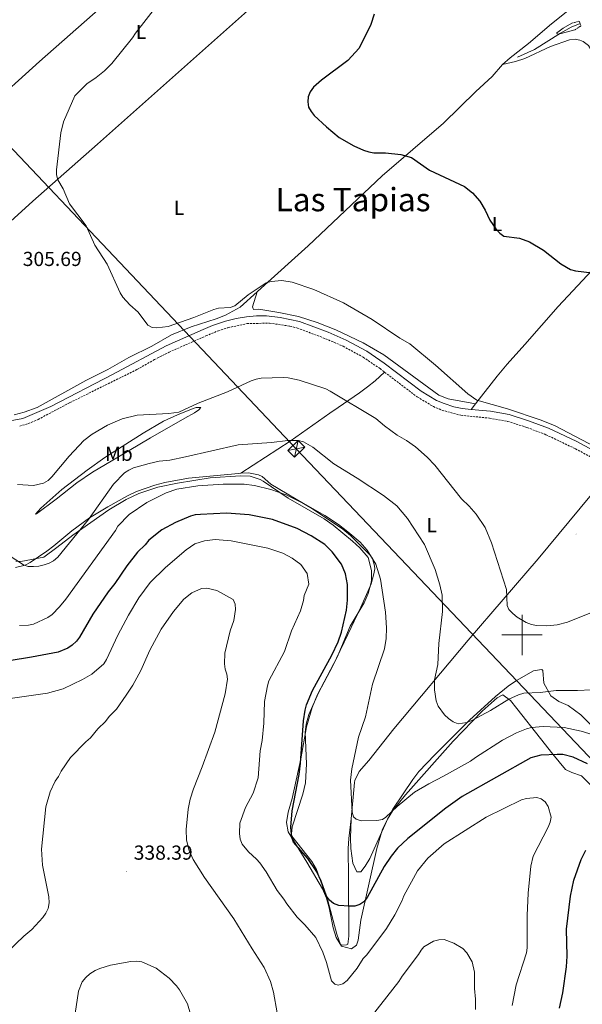
# Model space of a CAD drawing. Units: metres. Extents: x 618187 to 622692, y 4648064 to 4651109.
# Drawn here: x 619252 to 619530, y 4649817 to 4650304 of the extents above; entities that cross this region are included whole.
import ezdxf
from ezdxf.enums import TextEntityAlignment as Align

# ---------------------------------------------------------------- set-up
doc = ezdxf.new("R2010")
doc.units = ezdxf.units.M
doc.header["$MEASUREMENT"] = 0
doc.linetypes.add('TRAZOS', pattern=[0.75, 0.5, -0.25])
doc.linetypes.add('TRAZOSX2', pattern=[1.5, 1, -0.5])
for name, color, linetype, lineweight in [('Carátula', 7, 'Continuous', 5), ('Level 13', 5, 'Continuous', 0), ('Level 20', 19, 'Continuous', 0), ('Level 21', 19, 'Continuous', 0), ('Level 32', 19, 'Continuous', 0), ('Level 36', 19, 'Continuous', 40), ('Level 37', 92, 'Continuous', 0), ('Level 4', 36, 'Continuous', 30), ('Level 41', 39, 'Continuous', 0), ('Level 45', 19, 'Continuous', 0), ('Level 5', 36, 'Continuous', 0), ('Level 63', 7, 'Continuous', 0), ('Level 7', 1, 'Continuous', 0)]:
    doc.layers.add(name, color=color, linetype=linetype, lineweight=lineweight)
doc.styles.add('Arial', font='ARIAL.TTF', dxfattribs={"height": 0.2})

# ---------------------------------------------------------------- blocks, each defined once
blk = doc.blocks.new('5PATER')
at = {"layer": 'Carátula', "linetype": 'Continuous', "lineweight": 5}
h = blk.add_hatch(color=250, dxfattribs=at)
edge = h.paths.add_edge_path()
edge.add_ellipse((0, 0), major_axis=(-1.33, -1.34), ratio=0.999422, start_angle=0, end_angle=360)

msp = doc.modelspace()

# ---------------------------------------------------------------- linework, layer by layer
at = {"layer": 'Level 13', "color": 5, "linetype": 'Continuous', "lineweight": 0, "ltscale": 0.5}
msp.add_polyline3d([(619497.82, 4650285.61, 297.2), (619506.14, 4650289.37, 296.82), (619519.05, 4650297.41, 295.92), (619524.38, 4650300.33, 295.18), (619528.68, 4650302.23, 295.08)], dxfattribs=at)
at = {"layer": 'Level 20', "color": 19, "linetype": 'Continuous', "lineweight": 0, "ltscale": 0.5}
msp.add_polyline3d([(619249.68, 4650036.47, 316.38), (619252.16, 4650036.35, 316.15), (619263.58, 4650038.46, 316.1), (619269.93, 4650043.23, 315.76), (619277.89, 4650049.26, 316.22), (619295.66, 4650061.8, 318.46), (619304.21, 4650066.91, 319.04), (619310.46, 4650069.86, 319.46), (619319.93, 4650072.97, 320.14), (619329.63, 4650075.09, 320.5), (619345.82, 4650077.65, 320.41), (619360.78, 4650078.68, 320.36), (619365.62, 4650078.43, 320.4), (619370.47, 4650076.91, 320.52), (619372.08, 4650076.03, 320.6), (619384.34, 4650067.6, 321.77), (619402.1, 4650057.44, 322.05), (619406.56, 4650054.2, 322.1), (619416.14, 4650046.3, 322.16), (619419.86, 4650043.06, 322.17), (619423.94, 4650038.36, 322.18), (619425.53, 4650031.86, 322.19), (619425.57, 4650026.87, 322.31), (619425.27, 4650025.23, 322.45), (619423.95, 4650020.48, 323.32), (619421.98, 4650015.9, 324.13), (619415, 4650004.3, 325.07), (619408.66, 4649989.11, 325.41), (619398.93, 4649970.62, 325.43), (619396.24, 4649964.13, 325.77), (619393.43, 4649954.54, 326.33), (619390.7, 4649938.73, 326.5), (619386.28, 4649919.23, 327.02), (619384.38, 4649912.47, 326.92), (619383.48, 4649907.39, 326.78), (619384.44, 4649902.65, 326.68), (619393.55, 4649887.73, 326.78), (619401.38, 4649874.52, 327.21), (619403.35, 4649869.99, 327.46), (619404.64, 4649865.2, 327.8), (619406.68, 4649855.32, 328.52), (619408.16, 4649850.5, 328.78), (619410.81, 4649846.24, 328.83), (619415.64, 4649844.93, 328.6), (619418.19, 4649846.65, 328.27), (619418.91, 4649849.22, 328.05), (619420.33, 4649859.04, 327.22), (619428.27, 4649894.43, 323.82), (619430.99, 4649903.99, 322.68), (619433.42, 4649909.05, 322.1), (619436.17, 4649913.26, 321.67), (619442.42, 4649921.01, 320.92), (619466.03, 4649947.48, 317.54), (619480.29, 4649962.29, 315.77), (619487.75, 4649968.94, 314.94), (619490.5, 4649970.48, 314.63), (619494.33, 4649967.59, 316.17), (619497.5, 4649963.73, 318.27), (619509.16, 4649948.77, 324.68), (619515.17, 4649941.15, 327.26), (619521.51, 4649933.58, 328.78), (619524.6, 4649932.04, 328.95), (619529.39, 4649930.33, 328.81), (619534.96, 4649924.82, 328.3)], dxfattribs=at)
at = {"layer": 'Level 21', "color": 1, "linetype": 'TRAZOS', "lineweight": 0}
msp.add_polyline3d([(619524.69, 4650302.31, 295.49), (619528.27, 4650303.31, 296), (619529.14, 4650301.03, 296), (619526.18, 4650299.05, 295.54)], dxfattribs=at)
at = {"layer": 'Level 21', "color": 19, "linetype": 'Continuous', "lineweight": 0}
for points in [[(619474.89, 4650111.49, 306.72), (619470.34, 4650111.95, 306.9), (619466.26, 4650112.81, 307.08), (619461.48, 4650114.32, 307.31), (619457.77, 4650115.93, 307.54), (619450.13, 4650120.48, 307.62), (619431.78, 4650134.39, 307.36), (619423.32, 4650140.2, 307.39), (619413.08, 4650145.74, 307.21), (619404.18, 4650149.59, 307.11), (619389.95, 4650154.98, 307.14), (619380.35, 4650156.95, 307.18), (619373.73, 4650157.69, 307.26), (619368.72, 4650157.73, 307.33), (619363.72, 4650157.28, 307.39), (619358.58, 4650156.38, 307.24), (619353.42, 4650155.1, 307.03), (619346.97, 4650152.88, 306.84), (619342.37, 4650150.95, 306.57), (619323.97, 4650142.83, 307.02), (619297.43, 4650128.75, 306.18), (619267, 4650112.85, 307.33), (619253.1, 4650107, 307.79), (619246.85, 4650105.77, 307.79)], [(619576.22, 4650067.69, 306.42), (619573.84, 4650069.2, 306.36), (619549.98, 4650083.23, 306.03), (619526.72, 4650095.72, 305.58), (619513.15, 4650102.13, 305.58), (619503.24, 4650105.87, 305.71), (619493.72, 4650108.9, 305.98), (619484.38, 4650110.56, 306.34), (619474.89, 4650111.49, 306.72)]]:
    msp.add_polyline3d(points, dxfattribs=at)
at = {"layer": 'Level 21', "color": 19, "linetype": 'TRAZOSX2', "lineweight": 0}
for points in [[(619251.61, 4650103.14, 307.46), (619257.32, 4650105.01, 307.35), (619260.75, 4650106.51, 307.27), (619276.44, 4650114.83, 307.09), (619309.59, 4650131.13, 306.4), (619318.29, 4650136.06, 306.33), (619325.45, 4650139.73, 306.16), (619343.72, 4650147.79, 305.71), (619349.84, 4650150.34, 306.07), (619354.6, 4650151.86, 306.17), (619364.12, 4650153.86, 306.52), (619375.18, 4650154.12, 306.38), (619385.17, 4650152.61, 306.28), (619388.93, 4650151.69, 306.27), (619402.89, 4650146.41, 306.25), (619411.58, 4650142.65, 306.35), (619421.53, 4650137.27, 306.53), (619429.78, 4650131.61, 306.5), (619432.08, 4650129.86, 306.53)], [(619432.08, 4650129.86, 306.53), (619448.2, 4650117.63, 306.76), (619456.2, 4650112.87, 306.68), (619460.35, 4650111.07, 306.45), (619469.72, 4650108.55, 306.04), (619483.92, 4650107.15, 305.48), (619492.89, 4650105.56, 305.12), (619502.46, 4650102.51, 304.84), (619511.81, 4650098.97, 304.72), (619526.41, 4650092.01, 304.73), (619545.55, 4650081.68, 305.11)]]:
    msp.add_polyline3d(points, dxfattribs=at)
at = {"layer": 'Level 32', "color": 6, "linetype": 'Continuous', "lineweight": 0, "ltscale": 0.5}
msp.add_polyline3d([(619056.11, 4650443.74, 305.65), (619152.66, 4650340.9, 305.03), (619388.39, 4650092.03, 315.38), (619539.29, 4649933.4, 324.39), (619767.39, 4649690.38, 334.37), (620065.74, 4649373.1, 330.23), (620377.93, 4649044.01, 286.97), (620632.77, 4648772.96, 288.06)], dxfattribs=at)
at = {"layer": 'Level 32', "color": 19, "linetype": 'Continuous', "lineweight": 0}
msp.add_polyline3d([(619392.53, 4650092.86, 315.11), (619387.54, 4650087.9, 316.22), (619384.25, 4650091.21, 315.65), (619389.24, 4650096.17, 314.98), (619392.53, 4650092.86, 315.11)], close=True, dxfattribs=at)
for points in [[(619387.54, 4650087.9, 316.22), (619389.24, 4650096.17, 314.98)], [(619392.53, 4650092.86, 315.11), (619384.25, 4650091.21, 315.65)]]:
    msp.add_polyline3d(points, dxfattribs=at)
at = {"layer": 'Level 36', "color": 92, "linetype": 'Continuous', "lineweight": 0}
for points in [[(619170.91, 4650202.02, 311.22), (619201.92, 4650229.52, 309.62), (619235.4, 4650259.93, 308.73), (619261.33, 4650283.39, 307.07), (619317.9, 4650333.24, 307.11), (619361.32, 4650371.59, 305.14), (619371.87, 4650381.28, 304.58), (619386.2, 4650395.19, 303.44), (619401.82, 4650409.63, 302.4), (619425.67, 4650431.18, 300.45), (619442.56, 4650448.31, 298.89)], [(619188.24, 4650153.12, 309.49), (619223.02, 4650182.54, 307.23), (619247.02, 4650204.35, 304.94), (619258.13, 4650214.4, 304.21), (619290.06, 4650242.62, 303.35), (619344.93, 4650291.33, 302.82), (619380.61, 4650323.1, 302.81), (619397.32, 4650338.16, 302.5), (619481.76, 4650415.26, 299.07)], [(619490.32, 4650281.99, 298.08), (619494.12, 4650285.23, 297.82), (619503.2, 4650292.28, 297.83), (619514.62, 4650301.97, 296.73), (619522.73, 4650308.39, 296.62), (619524.5, 4650310.11, 296.68), (619529.11, 4650316.29, 297.44), (619530.71, 4650321.51, 297.64), (619531.61, 4650326.41, 297.82), (619531.55, 4650345.52, 298.3), (619530.39, 4650353.47, 298.41), (619528.01, 4650359.79, 298.76), (619525.44, 4650364.67, 299.17), (619520.86, 4650372.36, 299.79), (619517.99, 4650376.45, 300.1), (619510.9, 4650384.53, 300.53), (619503.53, 4650393.73, 300.1), (619495.94, 4650402.06, 299.51), (619488.83, 4650409.09, 299.07), (619481.76, 4650415.26, 299.07)], [(619490.32, 4650281.99, 298.08), (619496.72, 4650283.42, 298.1), (619501.46, 4650284.92, 298.1), (619514.14, 4650290.82, 297.87), (619523.45, 4650294.18, 297.52), (619526.3, 4650294.39, 297.44), (619528.63, 4650293.99, 297.44), (619530.2, 4650293.34, 297.44), (619532.84, 4650291.24, 297.46), (619537.19, 4650284.1, 297.54), (619552.18, 4650262.27, 298.2), (619555.25, 4650258.32, 298.33), (619561.92, 4650251.9, 298.49), (619576.72, 4650240.37, 298.46), (619584.06, 4650234.22, 298.54)], [(619490.32, 4650281.99, 298.08), (619485.25, 4650275.98, 298.38), (619477.19, 4650268.51, 299.18), (619461.13, 4650252.99, 300.17), (619430.85, 4650226.91, 301.97), (619394.27, 4650192.35, 304.37), (619371.08, 4650171.4, 306.22), (619369.04, 4650169.56, 306.27)], [(619584.06, 4650234.22, 298.54), (619576.4, 4650226.59, 298.61), (619564.77, 4650215.79, 298.92), (619537.17, 4650182.99, 301.17), (619517.86, 4650162.26, 302.2), (619501.36, 4650143.51, 303.26), (619492.66, 4650133.8, 304.21), (619487.71, 4650127.93, 304.88), (619476.98, 4650114.17, 306.42)], [(619369.04, 4650169.56, 306.27), (619360.66, 4650162.03, 306.47), (619353.43, 4650158.09, 306.42), (619348.81, 4650156.2, 306.41), (619336.46, 4650152.26, 306.39), (619326.63, 4650148.29, 306.31), (619316.9, 4650142.79, 306.47), (619305.65, 4650137.19, 306.54), (619295.19, 4650131.25, 306.93), (619284.33, 4650125.68, 307.21), (619260.26, 4650112.44, 307.49), (619253.75, 4650110.05, 307.62), (619248.81, 4650108.83, 307.69)], [(619369.04, 4650169.56, 306.27), (619366.72, 4650162.13, 306.35), (619367.2, 4650160.83, 306.32), (619369.86, 4650161.02, 306.32), (619379.7, 4650159.43, 306.34), (619389.5, 4650157.4, 306.36), (619398.68, 4650154.47, 306.42), (619407.88, 4650150.82, 306.55), (619421.41, 4650144.34, 306.58), (619431.61, 4650138.5, 306.56), (619458.82, 4650118.44, 306.55), (619463.5, 4650116.7, 306.57), (619476.98, 4650114.17, 306.42)], [(619360.9, 4650079.92, 318.88), (619385.31, 4650095.73, 314.73), (619404.94, 4650109.6, 311.41), (619409.08, 4650112.48, 310.98), (619419.64, 4650119.71, 310.79), (619423.67, 4650122.65, 310.35), (619427.43, 4650125.63, 309.28), (619432.08, 4650129.86, 306.53)], [(619476.98, 4650114.17, 306.42), (619474.89, 4650111.49, 306.72)], [(619287.6, 4650080.38, 313.42), (619300.48, 4650088.07, 313.3), (619316.34, 4650097.35, 312.44), (619333.21, 4650107.08, 311.12), (619338.06, 4650109.82, 310.43), (619340.13, 4650111.22, 310.09), (619341.22, 4650112.35, 309.98), (619338.88, 4650112.38, 309.98), (619336.58, 4650111.56, 309.98), (619329.61, 4650108.86, 309.98), (619322.75, 4650105.66, 309.98), (619312.6, 4650099.7, 310.26), (619293.71, 4650087.69, 312.5), (619284.9, 4650081.52, 312.79), (619272.47, 4650071.89, 311.7), (619262.13, 4650062.66, 311.62), (619259.43, 4650059.76, 311.66), (619259.9, 4650059.89, 311.7), (619269.72, 4650067.14, 312.15), (619279.84, 4650075.15, 312.27), (619287.6, 4650080.38, 313.42)], [(619249.57, 4650033.35, 316.48), (619254.37, 4650034.55, 315.9), (619256.84, 4650035.8, 315.58), (619265.05, 4650041.47, 314.47), (619268.46, 4650044.11, 314.22), (619277.48, 4650051.46, 314.89), (619286.18, 4650057.84, 315.76), (619295.15, 4650063.28, 317.12), (619304.88, 4650068.77, 317.7), (619309.41, 4650070.85, 318.03), (619318.52, 4650074.09, 318.57), (619323.34, 4650075.41, 318.73), (619335.07, 4650077.42, 318.77), (619359.73, 4650079.87, 318.88), (619360.9, 4650079.92, 318.88)], [(619360.9, 4650079.92, 318.88), (619364.83, 4650080.06, 318.88), (619369.72, 4650079.11, 318.88), (619371.46, 4650078.26, 318.88), (619375.75, 4650074.56, 319.16), (619396.34, 4650062.31, 320.08), (619411.41, 4650052.33, 320.67), (619415.27, 4650049.18, 320.75), (619424.84, 4650039.5, 320.79), (619426.05, 4650037.74, 320.78), (619427.08, 4650034.18, 320.7), (619427.19, 4650032.66, 320.72), (619426.8, 4650030.15, 320.9), (619425.4, 4650025.34, 321.36), (619424.47, 4650022.9, 321.64), (619420.36, 4650013.81, 323.72), (619413.92, 4650000.28, 324.5), (619406.44, 4649984.69, 324.51), (619399.4, 4649971.36, 324.46), (619394.64, 4649960.69, 325.18), (619393.2, 4649955.85, 325.28), (619392.8, 4649951.95, 325.33), (619393.43, 4649936.29, 325.3), (619392.86, 4649926.93, 325.26), (619391.61, 4649921.28, 325.33), (619386.3, 4649905.22, 325.71), (619385.98, 4649901.75, 325.74), (619386.25, 4649900.63, 325.76), (619396, 4649888.13, 325.67), (619398.36, 4649884.12, 325.64), (619404.13, 4649868.11, 326.3), (619408.36, 4649852.17, 327.81), (619410.21, 4649846.97, 328.12), (619411.25, 4649846.65, 328.12), (619413.15, 4649846.79, 328.04), (619413.88, 4649847.23, 328.04), (619414.36, 4649851.09, 327.81), (619414.12, 4649880.31, 324.51), (619414.04, 4649894.45, 323.49), (619414.38, 4649899.41, 323.03), (619415.45, 4649909.08, 322.21)], [(619415.45, 4649909.08, 322.21), (619417.14, 4649927.16, 321.65), (619417.3, 4649928.14, 321.62), (619419.41, 4649932.55, 321.09), (619424.21, 4649938.02, 320.08), (619436.69, 4649953.56, 318.4), (619473.36, 4649997.45, 314.17), (619508.06, 4650037.65, 309.21), (619533.55, 4650068.45, 307.59), (619545.55, 4650081.68, 306.32)], [(619415.45, 4649909.08, 322.21), (619415.2, 4649899.51, 322.18), (619415.35, 4649894.52, 322.45), (619416.3, 4649887.16, 323.38), (619418.33, 4649882.92, 323.64), (619420.24, 4649882.87, 323.64), (619422.52, 4649885.71, 323.67), (619424.72, 4649889.5, 323.67), (619428.33, 4649897.61, 323.54), (619433.75, 4649909.67, 321.77), (619436.14, 4649913.98, 321.2), (619445.93, 4649928.58, 319.21), (619448.98, 4649932.5, 318.66), (619456.88, 4649940.79, 317.67), (619473.98, 4649957.93, 316.14), (619486.86, 4649969.51, 314.84), (619493.2, 4649974.63, 314), (619497.3, 4649977.46, 313.69), (619505.64, 4649982.24, 313.3), (619508.65, 4649982.84, 313.28), (619509.79, 4649982.93, 313.61), (619510.21, 4649982.38, 314.05), (619510.86, 4649976.12, 315.17), (619514.19, 4649969.87, 315.99), (619518.17, 4649967.13, 316.84), (619522.76, 4649965.15, 317.68), (619529.03, 4649960.45, 318.52), (619536.86, 4649952.81, 320.19)]]:
    msp.add_polyline3d(points, dxfattribs=at)
at = {"layer": 'Level 4', "color": 36, "linetype": 'Continuous', "lineweight": 30}
for points in [[(619426.97, 4650306.75, 300), (619425.21, 4650301.71, 300), (619419.5, 4650290.04, 300), (619413.95, 4650283.88, 300), (619400.89, 4650274.09, 300), (619396.92, 4650270.63, 300), (619395.21, 4650268.38, 300), (619394.2, 4650265.95, 300), (619394.08, 4650263.45, 300), (619394.48, 4650260.8, 300), (619395.66, 4650258.65, 300), (619397.28, 4650256.74, 300), (619403.24, 4650251.13, 300), (619409.61, 4650245.87, 300), (619416.77, 4650241.75, 300), (619421.58, 4650239.55, 300), (619424.24, 4650238.69, 300), (619426.72, 4650238.34, 300), (619432.47, 4650238.25, 300), (619440.1, 4650237.4, 300), (619445.4, 4650235.95, 300), (619454.27, 4650229.73, 300), (619471.55, 4650221.63, 300), (619475.59, 4650218.42, 300), (619479.16, 4650214.31, 300), (619481.74, 4650209.93, 300), (619484.13, 4650205.05, 300), (619487.05, 4650200.73, 300), (619488.95, 4650198.6, 300), (619491.04, 4650197.09, 300), (619498.67, 4650196.02, 300), (619503.66, 4650194.24, 300), (619510.65, 4650190.13, 300), (619519.21, 4650183.39, 300), (619524.03, 4650180.6, 300), (619526.43, 4650179.87, 300), (619534.62, 4650178.94, 300)], [(619423.35, 4649870.28, 325), (619421.76, 4649868.17, 325), (619419.84, 4649866.72, 325), (619417.32, 4649865.98, 325), (619414.6, 4649865.91, 325), (619409.37, 4649866.38, 325), (619406.74, 4649867.26, 325), (619404.74, 4649868.92, 325), (619403.27, 4649870.94, 325), (619400.64, 4649878.31, 325), (619398.46, 4649882.92, 325), (619394.08, 4649889.57, 325), (619387.08, 4649897.55, 325), (619386.13, 4649899.98, 325), (619385.71, 4649905.03, 325), (619386.29, 4649913.01, 325), (619389.73, 4649931.01, 325), (619390.49, 4649936.68, 325), (619392.02, 4649957.62, 325), (619392.82, 4649962.79, 325), (619393.45, 4649965.41, 325), (619396.34, 4649972.5, 325), (619406.02, 4649990.02, 325), (619409.05, 4649996.67, 325), (619410.76, 4650001.37, 325), (619413.24, 4650012.19, 325), (619413.76, 4650017.19, 325), (619413.75, 4650024.99, 325), (619412.66, 4650030.21, 325), (619410.76, 4650034.94, 325), (619406.15, 4650041.01, 325), (619402.5, 4650044.71, 325), (619395.73, 4650049.05, 325), (619388.82, 4650052.59, 325), (619376.66, 4650057.04, 325), (619365.15, 4650059.38, 325), (619353.85, 4650060.18, 325), (619341.03, 4650059.59, 325), (619338.45, 4650059.41, 325), (619336.05, 4650058.73, 325), (619328.73, 4650055.57, 325), (619321.82, 4650051.88, 325), (619315.46, 4650046.85, 325), (619313.66, 4650044.62, 325), (619309.92, 4650040.96, 325), (619304.55, 4650034.22, 325), (619298.64, 4650025.42, 325), (619295.42, 4650021.3, 325), (619287.82, 4650010.31, 325), (619281.24, 4649998.96, 325), (619279.65, 4649996.9, 325), (619277.53, 4649994.88, 325), (619275.46, 4649993.48, 325), (619270.62, 4649991.56, 325), (619257.53, 4649989.01, 325), (619246.4, 4649987.23, 325)], [(619532.31, 4649936.29, 325), (619525.34, 4649939.55, 325), (619520.16, 4649940.86, 325), (619517.44, 4649940.96, 325), (619509.38, 4649940.64, 325), (619504.28, 4649939.36, 325), (619470.36, 4649920.22, 325), (619462.26, 4649914.37, 325), (619443.48, 4649899.37, 325), (619438.43, 4649894.56, 325), (619435.24, 4649890.69, 325), (619431.89, 4649885.55, 325), (619423.35, 4649870.28, 325)], [(619518.6, 4649815.57, 325), (619520.11, 4649823.13, 325), (619521.93, 4649836.06, 325), (619522.27, 4649841.25, 325), (619522.03, 4649854.58, 325), (619523.93, 4649870.98, 325), (619525.7, 4649878.8, 325), (619529.3, 4649889.09, 325), (619531.63, 4649893.71, 325)]]:
    msp.add_polyline3d(points, dxfattribs=at)
at = {"layer": 'Level 5', "color": 36, "linetype": 'Continuous', "lineweight": 0}
for points in [[(619337.8, 4650156.86, 305), (619325, 4650152.5, 305), (619319.38, 4650151.75, 305), (619317.1, 4650151.91, 305), (619315.03, 4650153.05, 305), (619310.12, 4650159.5, 305), (619306.11, 4650163.17, 305), (619302.62, 4650166.95, 305), (619301.22, 4650169.02, 305), (619294.8, 4650183.32, 305), (619288.78, 4650192.64, 305), (619284.43, 4650202.19, 305), (619276.28, 4650213.02, 305), (619273.18, 4650220.43, 305), (619270.47, 4650224.91, 305), (619269.86, 4650227.35, 305), (619269.79, 4650229.85, 305), (619271.93, 4650248.09, 305), (619273.2, 4650253.5, 305), (619278.91, 4650266.49, 305), (619284.78, 4650272.38, 305), (619289.46, 4650275.5, 305), (619293.61, 4650278.78, 305), (619297.16, 4650282.33, 305), (619307.47, 4650295.09, 305), (619308.87, 4650297.47, 305), (619320.65, 4650312.41, 305)], [(619524.69, 4650302.31, 295), (619520.36, 4650299.85, 295), (619518.29, 4650298.44, 295), (619517.26, 4650297.51, 295), (619517.29, 4650297.24, 295), (619517.56, 4650297, 295), (619518.19, 4650296.97, 295), (619519.42, 4650297.16, 295), (619526.18, 4650299.05, 295)], [(619555.92, 4650082.63, 305), (619516.47, 4650103.36, 305), (619509.5, 4650106.13, 305), (619492.83, 4650111.79, 305), (619477.67, 4650115.98, 305), (619473.28, 4650119.17, 305), (619457.28, 4650133.26, 305), (619444.47, 4650143.81, 305), (619439.6, 4650146.68, 305), (619425.93, 4650155.88, 305), (619411.74, 4650164.19, 305), (619397.05, 4650170.75, 305), (619386.34, 4650174.29, 305), (619381.18, 4650175.1, 305), (619375.88, 4650174.71, 305), (619373.47, 4650174.04, 305), (619364.67, 4650168.09, 305), (619357.98, 4650162.68, 305), (619355.61, 4650161.9, 305), (619349.97, 4650161.43, 305), (619347.55, 4650160.8, 305), (619337.8, 4650156.86, 305)], [(619481.74, 4650053.03, 310), (619477.25, 4650059.67, 310), (619473.88, 4650063.66, 310), (619470.11, 4650067.23, 310), (619456.84, 4650083.84, 310), (619453.06, 4650087.85, 310), (619447.29, 4650093.04, 310), (619442.94, 4650096.11, 310), (619438.26, 4650098.7, 310), (619431.98, 4650103.33, 310), (619427.69, 4650106.92, 310), (619405.1, 4650120.48, 310), (619402.92, 4650121.7, 310), (619389.75, 4650125.9, 310), (619384.37, 4650127.07, 310), (619381.88, 4650127.3, 310), (619371.06, 4650126.95, 310), (619368.61, 4650126.48, 310), (619366.15, 4650125.56, 310), (619354.43, 4650120.15, 310), (619339.85, 4650114.55, 310), (619330.37, 4650110.16, 310), (619325.37, 4650109.38, 310), (619309.73, 4650108.65, 310), (619302.28, 4650106.73, 310), (619295.08, 4650103.67, 310), (619287.47, 4650099.3, 310), (619283.27, 4650096.07, 310), (619276.07, 4650088.41, 310), (619267.54, 4650078.1, 310), (619265.68, 4650076.28, 310), (619263.36, 4650074.95, 310), (619258.44, 4650073.83, 310), (619250.56, 4650074.37, 310)], [(619540.9, 4649973.23, 315), (619527.46, 4649972.61, 315), (619516.82, 4649972.51, 315), (619509.03, 4649971.64, 315), (619500.95, 4649971.3, 315), (619498.3, 4649970.44, 315), (619493.53, 4649968.21, 315), (619484.4, 4649962.7, 315), (619475.12, 4649957.7, 315), (619472.72, 4649956.74, 315), (619468.38, 4649956.03, 315), (619465.94, 4649957.09, 315), (619463.65, 4649958.7, 315), (619461.69, 4649960.59, 315), (619458.53, 4649964.81, 315), (619457.57, 4649967.46, 315), (619456.75, 4649972.83, 315), (619456.76, 4649977.89, 315), (619458.42, 4649985.36, 315), (619458.85, 4649995.76, 315), (619460.72, 4650011.54, 315), (619460.52, 4650019.67, 315), (619459.38, 4650024.78, 315), (619457.04, 4650032.28, 315), (619451.86, 4650044.66, 315), (619443.42, 4650057.53, 315), (619438.12, 4650063.74, 315), (619431.56, 4650068.9, 315), (619418.45, 4650077.54, 315), (619407, 4650084.55, 315), (619396.54, 4650092.83, 315), (619391.97, 4650095.51, 315), (619389.43, 4650096.07, 315), (619384.14, 4650096.18, 315), (619376.08, 4650095.13, 315), (619359.66, 4650093.94, 315), (619333.64, 4650087.99, 315), (619325.85, 4650086.45, 315), (619320.6, 4650085.86, 315), (619315.62, 4650084.7, 315), (619307.92, 4650082.55, 315), (619305.58, 4650081.5, 315), (619303.5, 4650080.12, 315), (619297.95, 4650074.56, 315), (619285.64, 4650057.08, 315), (619270.48, 4650038.47, 315), (619268.38, 4650036.68, 315), (619266.19, 4650035.48, 315), (619263.69, 4650034.69, 315), (619261.14, 4650034.02, 315), (619258.49, 4650033.83, 315), (619255.86, 4650033.88, 315), (619253.5, 4650034.69, 315), (619242.09, 4650042.12, 315)], [(619536.77, 4649950.1, 320), (619529.32, 4649952.54, 320), (619520.82, 4649954.33, 320), (619510.38, 4649954.7, 320), (619504.74, 4649954.25, 320), (619502.27, 4649953.69, 320), (619497.33, 4649951.68, 320), (619490.36, 4649948.09, 320), (619476.93, 4649939.49, 320), (619474.56, 4649937.66, 320), (619461.24, 4649930.17, 320), (619454, 4649926.5, 320), (619446.82, 4649922.29, 320), (619438.31, 4649915.28, 320), (619432.72, 4649909.97, 320), (619430.98, 4649908.81, 320), (619428.23, 4649908.3, 320), (619420.49, 4649908.11, 320), (619418.04, 4649908.99, 320), (619416.74, 4649910.11, 320), (619416, 4649912.49, 320), (619415.26, 4649928.24, 320), (619415.78, 4649933.79, 320), (619419.16, 4649949.54, 320), (619422.56, 4649959.52, 320), (619426.05, 4649975.65, 320), (619431.93, 4649993.21, 320), (619432.82, 4649998.33, 320), (619433.01, 4650003.58, 320), (619432.5, 4650011.34, 320), (619430.05, 4650027.51, 320), (619427.74, 4650034.95, 320), (619423.51, 4650041.97, 320), (619420.04, 4650045.8, 320), (619413.95, 4650051.03, 320), (619409.3, 4650054.56, 320), (619402.53, 4650059.03, 320), (619393.19, 4650064.31, 320), (619383.33, 4650069.26, 320), (619375.81, 4650071.95, 320), (619367.75, 4650073.81, 320), (619362.63, 4650074.54, 320), (619352.29, 4650074.59, 320), (619339.65, 4650073.7, 320), (619329.3, 4650072.12, 320), (619324.09, 4650070.3, 320), (619314.56, 4650065.51, 320), (619305.67, 4650059.57, 320), (619300.19, 4650053.8, 320), (619298.93, 4650051.65, 320), (619274.42, 4650017.74, 320), (619271.3, 4650013.85, 320), (619267.62, 4650010.15, 320), (619265.6, 4650008.67, 320), (619258.46, 4650005.32, 320), (619256, 4650004.89, 320), (619251.6, 4650004.73, 320)], [(619534.3, 4650011.11, 310), (619522.49, 4650006.29, 310), (619517.41, 4650004.94, 310), (619512.29, 4650004.51, 310), (619507.21, 4650004.63, 310), (619504.66, 4650005.19, 310), (619502.04, 4650006.23, 310), (619497.54, 4650008.83, 310), (619495.44, 4650010.56, 310), (619493.56, 4650012.59, 310), (619492.59, 4650014.54, 310), (619492.38, 4650022.39, 310), (619484.83, 4650045.51, 310), (619481.74, 4650053.03, 310)], [(619505.49, 4649890.67, 330), (619512.86, 4649905.05, 330), (619513.93, 4649907.5, 330), (619514.35, 4649909.98, 330), (619512.92, 4649915.15, 330), (619511.48, 4649917.48, 330), (619509.51, 4649919.02, 330), (619507.3, 4649919.63, 330), (619502.22, 4649919.26, 330), (619499.66, 4649918.57, 330), (619482.29, 4649909.98, 330), (619461.51, 4649896.75, 330), (619453.46, 4649889.63, 330), (619448.37, 4649883.51, 330), (619441.54, 4649871.13, 330), (619440.62, 4649868.5, 330), (619437.19, 4649861.73, 330), (619433, 4649854.96, 330), (619423.19, 4649841.99, 330), (619421.49, 4649840.15, 330), (619418.43, 4649835.42, 330), (619413.46, 4649829.28, 330), (619411.41, 4649827.6, 330), (619409.09, 4649826.86, 330), (619407.49, 4649827.4, 330), (619405.78, 4649829.01, 330), (619403.25, 4649838.22, 330), (619401.54, 4649843.23, 330), (619398.06, 4649850.45, 330), (619392.69, 4649856.68, 330), (619388.78, 4649860.54, 330), (619383.71, 4649867.13, 330), (619382.3, 4649869.51, 330), (619378.87, 4649873.7, 330), (619373.43, 4649882.95, 330), (619370.29, 4649887.33, 330), (619368.67, 4649889.23, 330), (619364.83, 4649892.78, 330), (619361.64, 4649896.64, 330), (619360.71, 4649899.13, 330), (619360.37, 4649901.85, 330), (619360.44, 4649907.04, 330), (619363.3, 4649914.78, 330), (619367.01, 4649921.8, 330), (619369.52, 4649929.4, 330), (619370.53, 4649942.69, 330), (619371.5, 4649947.78, 330), (619372.34, 4649956.35, 330), (619372.7, 4649967.09, 330), (619374.1, 4649974.92, 330), (619374.86, 4649977.33, 330), (619382.52, 4649991.75, 330), (619386.08, 4650002.02, 330), (619390.43, 4650011.95, 330), (619391.94, 4650016.97, 330), (619392.36, 4650019.49, 330), (619394.54, 4650025.06, 330), (619393.7, 4650030.31, 330), (619390.56, 4650034.87, 330), (619386.28, 4650037.98, 330), (619381.71, 4650040.37, 330), (619374.29, 4650042.86, 330), (619356.14, 4650046.55, 330), (619348.26, 4650047.15, 330), (619343.03, 4650046.59, 330), (619338.21, 4650044.96, 330), (619334, 4650042.04, 330), (619323.7, 4650033.36, 330), (619316.2, 4650025.86, 330), (619310.57, 4650018.28, 330), (619305.34, 4650009.76, 330), (619300.13, 4649999.92, 330), (619294.51, 4649987.81, 330), (619293.22, 4649985.67, 330), (619287.29, 4649980.7, 330), (619282.68, 4649977.98, 330), (619273.04, 4649973.45, 330), (619265.36, 4649971.3, 330), (619242.25, 4649967.94, 330)], [(619378.98, 4649813.3, 335), (619377.13, 4649823.41, 335), (619375.62, 4649828.69, 335), (619372.5, 4649835.62, 335), (619366.51, 4649844.86, 335), (619357.56, 4649859.76, 335), (619343.07, 4649880.14, 335), (619337.46, 4649888.98, 335), (619335.37, 4649893.55, 335), (619334.17, 4649898.58, 335), (619333.88, 4649903.92, 335), (619334.95, 4649913.98, 335), (619335.86, 4649918.89, 335), (619337.49, 4649923.95, 335), (619341.79, 4649934.77, 335), (619348.05, 4649952.03, 335), (619353.22, 4649970.99, 335), (619354.4, 4649978.17, 335), (619354.06, 4649980.64, 335), (619353.21, 4649983.17, 335), (619352.93, 4649985.66, 335), (619353.07, 4649990.94, 335), (619355.71, 4650002.09, 335), (619357.5, 4650007.09, 335), (619358.33, 4650012.54, 335), (619358.12, 4650015.19, 335), (619357.11, 4650017.48, 335), (619349.09, 4650021.96, 335), (619344.08, 4650023.1, 335), (619341.51, 4650022.91, 335), (619336.67, 4650020.88, 335), (619332.73, 4650017.72, 335), (619327.69, 4650011.61, 335), (619321.51, 4650002.81, 335), (619316, 4649992.44, 335), (619311.46, 4649982.49, 335), (619307.49, 4649975.12, 335), (619304.3, 4649970.28, 335), (619299.43, 4649963.4, 335), (619295.89, 4649959.73, 335), (619294.01, 4649957.21, 335), (619290.31, 4649953.57, 335), (619286.57, 4649949.13, 335), (619284.25, 4649947.18, 335), (619276.73, 4649939.48, 335), (619272.06, 4649932.69, 335), (619270.73, 4649930.08, 335), (619269.08, 4649927.71, 335), (619266.66, 4649922.45, 335), (619264.54, 4649915.07, 335), (619262.39, 4649894.22, 335), (619262.93, 4649886.23, 335), (619266.04, 4649870.6, 335), (619266.14, 4649867.67, 335), (619265.64, 4649864.81, 335), (619264.62, 4649862.53, 335), (619263.12, 4649860.31, 335), (619257.65, 4649854.52, 335), (619253.63, 4649851.09, 335), (619245.58, 4649843.4, 335)], [(619495.16, 4649816.92, 330), (619497.17, 4649827.17, 330), (619502.24, 4649842.88, 330), (619502.6, 4649845.35, 330), (619502.51, 4649861.31, 330), (619503.06, 4649872.43, 330), (619504.32, 4649885.79, 330), (619505.49, 4649890.67, 330)], [(619477.04, 4649814.86, 335), (619477, 4649820, 335), (619476.48, 4649825.35, 335), (619476.51, 4649833.31, 335), (619475.34, 4649838.41, 335), (619472.7, 4649842.93, 335), (619470.72, 4649845.02, 335), (619466.29, 4649847.65, 335), (619461.5, 4649849.53, 335), (619458.82, 4649849.37, 335), (619456.3, 4649848.68, 335), (619451.47, 4649845.96, 335), (619450.05, 4649844.17, 335), (619448.75, 4649842.03, 335), (619440.73, 4649831.39, 335), (619439.15, 4649828.67, 335), (619422.48, 4649807.44, 335)], [(619279.13, 4649812.93, 340), (619280.71, 4649823.9, 340), (619282.58, 4649828.62, 340), (619284.29, 4649830.76, 340), (619286.29, 4649832.46, 340), (619288.91, 4649834.2, 340), (619291.19, 4649835.22, 340), (619296.49, 4649836.87, 340), (619306.61, 4649838.71, 340), (619309.36, 4649838.78, 340), (619311.94, 4649838.48, 340), (619319.15, 4649835.27, 340), (619325.47, 4649830.41, 340), (619329.19, 4649826.61, 340), (619330.67, 4649824.6, 340), (619334.55, 4649817.66, 340), (619336.1, 4649812.54, 340)]]:
    msp.add_polyline3d(points, dxfattribs=at)
at = {"layer": 'Level 63', "linetype": 'Continuous', "lineweight": 0}
for points in [[(619500, 4649990.01), (619500, 4650010.01)], [(619490, 4650000.01), (619510, 4650000.01)]]:
    msp.add_lwpolyline(points, dxfattribs=at)

# ---------------------------------------------------------------- block references
at = {"layer": 'Level 7', "color": 19, "linetype": 'Continuous', "lineweight": 0, "xscale": 0.09999983015004542, "yscale": 0.09999983015004542}
for p in [(619526.71, 4650049.83, 307.01), (619304.49, 4649883.25, 338.4)]:
    msp.add_blockref('5PATER', p, dxfattribs=at)

# ---------------------------------------------------------------- texts
at = {"layer": 'Level 37', "color": 92, "linetype": 'Continuous', "lineweight": 0, "style": 'Arial'}
for s, p in [('L', (619311.66, 4650298.01, 304.94)), ('L', (619330.4, 4650211.11, 303.82)), ('L', (619487.65, 4650203.07, 299.99)), ('Mb', (619300.69, 4650089.54, 312.57)), ('L', (619455.37, 4650054.25, 313.69))]:
    msp.add_text(s, height=7, dxfattribs=at).set_placement(p, align=Align.MIDDLE_CENTER)
at = {"layer": 'Level 41', "color": 19, "linetype": 'Continuous', "lineweight": 0, "style": 'Arial'}
for s, p in [('305.69', (619253.12, 4650180.14, 305.7)), ('338.39', (619307.99, 4649886.75, 338.4))]:
    msp.add_text(s, height=7, dxfattribs=at).set_placement(p, align=Align.BOTTOM_LEFT)
at = {"layer": 'Level 45', "color": 19, "linetype": 'Continuous', "lineweight": 0, "style": 'Arial'}
msp.add_text('Las Tapias', height=11.5, dxfattribs=at).set_placement((619416.45, 4650215.14, 304.37), align=Align.MIDDLE_CENTER)

doc.saveas('drawing.dxf')
